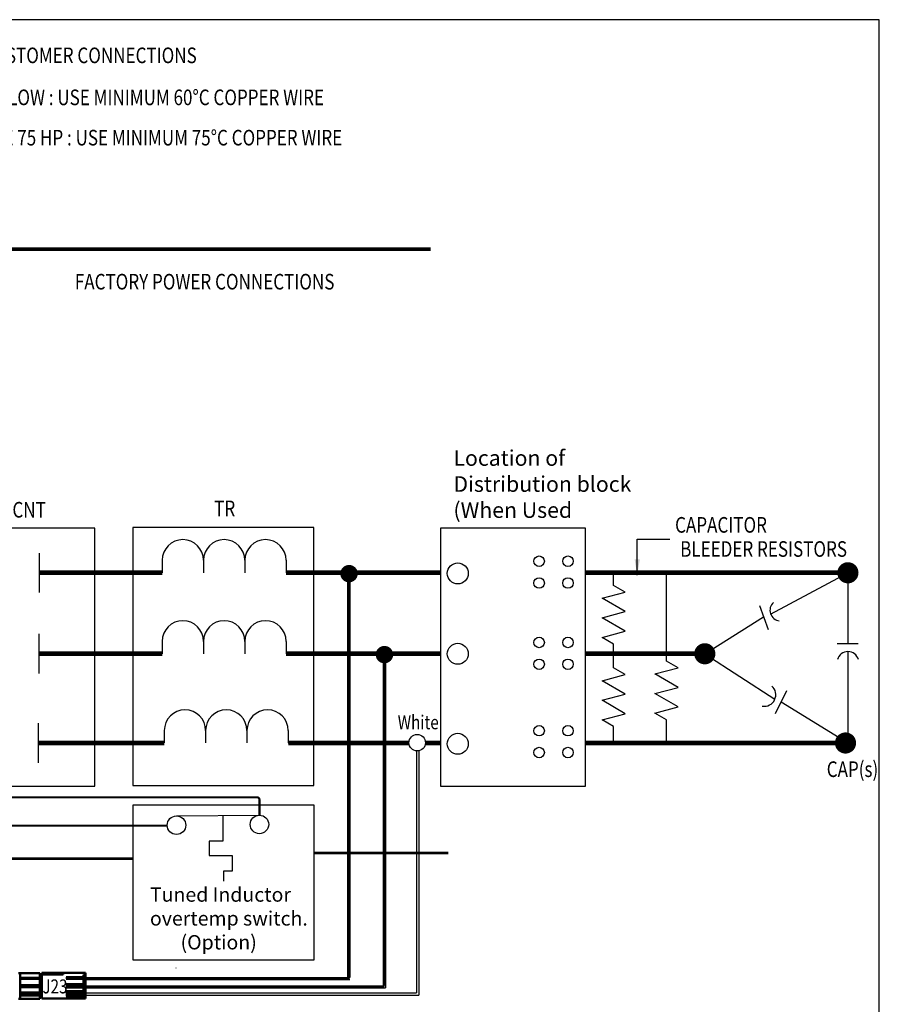
# Model space of a CAD drawing. Units: inches. Extents: x 0.2 to 21.5, y 8.3 to 24.3.
# Drawn here: x 13.6 to 21.5, y 15.2 to 24.3 of the extents above; entities that cross this region are included whole.
import ezdxf

# ---------------------------------------------------------------- set-up
doc = ezdxf.new("R2010")
doc.units = ezdxf.units.IN
doc.header["$MEASUREMENT"] = 0
doc.linetypes.add('HIDDEN', pattern=[0.375, 0.25, -0.125])
doc.layers.add('SCHEMATIC 28697-4', color=7, linetype='Continuous')
doc.layers.add('Symbol (ANSI)', color=7, linetype='Continuous', lineweight=25)
doc.layers.add('Visible (ANSI)', color=7, linetype='Continuous', lineweight=50)
doc.styles.add('Note Text (ANSI)', font='tahoma.ttf')
doc.dimstyles.get("Standard").update_dxf_attribs({"dimtxt": 0.18, "dimasz": 0.18, "dimexe": 0.18, "dimexo": 0.0625, "dimgap": 0.09, "dimtad": 0, "dimtih": 1, "dimtoh": 1, "dimzin": 4, "dimdsep": 46, "dimtxsty": 'Standard', "dimcen": 0.09, "dimadec": 0, "dimazin": 1, "dimtfac": 1, "dimtofl": 0, "dimtmove": 0, "dimatfit": 3, "dimfxl": 1, "dimtolj": 1, "dimtzin": 0, "dimarcsym": 0})

# ---------------------------------------------------------------- blocks, each defined once
blk = doc.blocks.new('MASTER-BORDER')
at = {"layer": 'SCHEMATIC 28697-4'}
blk.add_lwpolyline([(0.5176, 0.4815), (21.8431, 0.4815), (21.8431, 16.4778), (0.5176, 16.4778)], close=True, dxfattribs=at)

msp = doc.modelspace()

# ---------------------------------------------------------------- linework, layer by layer
at = {"color": 7}
for p, q in [((14.2963, 19.6173), (12.9595, 19.6173)), ((14.2963, 17.2356), (14.2963, 19.6173)), ((14.6468, 19.6236), (14.6468, 17.2418)), ((16.3174, 19.6236), (14.6468, 19.6236)), ((16.3174, 17.2418), (16.3174, 19.6236)), ((18.8245, 19.6173), (17.4876, 19.6173)), ((17.4876, 19.6173), (17.4876, 17.2356)), ((18.8245, 17.2356), (18.8245, 19.6173)), ((18.8245, 17.2356), (18.8245, 19.6173)), ((18.8245, 17.2356), (18.8245, 19.6173)), ((13.7824, 19.3875), (13.7824, 19.0225)), ((14.9187, 19.3202), (14.9187, 19.205)), ((14.9187, 19.3202), (14.9187, 19.205)), ((15.3001, 19.3202), (15.3001, 19.205)), ((15.3001, 19.3202), (15.3001, 19.205)), ((15.6814, 19.3202), (15.6814, 19.205)), ((15.6814, 19.3202), (15.6814, 19.205)), ((15.6814, 19.3202), (15.6814, 19.205)), ((16.0627, 19.3202), (16.0627, 19.205)), ((16.0627, 19.3202), (16.0627, 19.205)), ((13.7824, 19.205), (14.9187, 19.205)), ((16.4292, 19.205), (17.4876, 19.205)), ((18.8245, 19.205), (21.2482, 19.205)), ((19.0855, 19.0887), (19.0855, 19.2183)), ((19.5743, 18.39), (19.5743, 19.205)), ((20.5349, 18.8235), (21.2482, 19.205)), ((21.2482, 19.205), (21.2482, 18.5524)), ((19.1924, 19.0269), (19.0855, 19.0887)), ((18.9786, 18.9696), (19.1924, 19.0269)), ((19.1924, 18.8461), (18.9786, 18.9696)), ((18.9786, 18.7888), (19.1924, 18.8461)), ((20.4336, 18.9039), (20.5122, 18.6801)), ((19.1924, 18.6653), (18.9786, 18.7888)), ((19.9274, 18.4575), (20.4703, 18.7993)), ((13.781, 18.64), (13.781, 18.2749)), ((18.9786, 18.608), (19.1924, 18.6653)), ((14.9187, 18.572), (14.9187, 18.4568)), ((14.9187, 18.572), (14.9187, 18.4568)), ((15.3001, 18.572), (15.3001, 18.4568)), ((15.3001, 18.572), (15.3001, 18.4568)), ((15.6814, 18.572), (15.6814, 18.4568)), ((15.6814, 18.572), (15.6814, 18.4568)), ((15.6814, 18.572), (15.6814, 18.4568)), ((16.0627, 18.572), (16.0627, 18.4568)), ((16.0627, 18.572), (16.0627, 18.4568)), ((19.0855, 18.5463), (18.9786, 18.608)), ((19.0855, 18.3947), (19.0855, 18.5463)), ((21.1496, 18.5524), (21.3438, 18.5524)), ((13.781, 18.4575), (14.9187, 18.4575)), ((16.0627, 18.4575), (17.4876, 18.4575)), ((18.8245, 18.4575), (19.9274, 18.4575)), ((19.0855, 18.3278), (19.0855, 18.4575)), ((19.9274, 18.4575), (20.574, 18.0379)), ((21.2482, 18.4781), (21.2482, 17.6338)), ((19.6812, 18.3282), (19.5743, 18.39)), ((19.1924, 18.2661), (19.0855, 18.3278)), ((19.4673, 18.2709), (19.6812, 18.3282)), ((19.6812, 18.1474), (19.4673, 18.2709)), ((18.9786, 18.2088), (19.1924, 18.2661)), ((19.1924, 18.0853), (18.9786, 18.2088)), ((19.4673, 18.0901), (19.6812, 18.1474)), ((19.6812, 17.9666), (19.4673, 18.0901)), ((20.6815, 18.1163), (20.5754, 17.9025)), ((18.9786, 18.028), (19.1924, 18.0853)), ((19.1924, 17.9045), (18.9786, 18.028)), ((20.6309, 18.0144), (21.2482, 17.6338)), ((19.4673, 17.9093), (19.6812, 17.9666)), ((19.5743, 17.8476), (19.4673, 17.9093)), ((13.7754, 17.8163), (13.7754, 17.4513)), ((18.9786, 17.8472), (19.1924, 17.9045)), ((19.0855, 17.7854), (18.9786, 17.8472)), ((19.5743, 17.6338), (19.5743, 17.8476)), ((14.9383, 17.749), (14.9383, 17.6338)), ((14.9383, 17.749), (14.9383, 17.6338)), ((15.3197, 17.749), (15.3197, 17.6338)), ((15.3197, 17.749), (15.3197, 17.6338)), ((15.701, 17.749), (15.701, 17.6338)), ((15.701, 17.749), (15.701, 17.6338)), ((15.701, 17.749), (15.701, 17.6338)), ((16.0823, 17.749), (16.0823, 17.6338)), ((16.0823, 17.749), (16.0823, 17.6338)), ((19.0855, 17.6338), (19.0855, 17.7854)), ((13.7754, 17.6338), (14.9383, 17.6338)), ((16.0823, 17.6338), (17.1962, 17.6338)), ((17.3486, 17.6338), (17.4876, 17.6338)), ((18.8245, 17.6338), (21.2482, 17.6338)), ((12.9595, 17.2356), (14.2963, 17.2356)), ((14.6468, 17.2418), (16.3174, 17.2418)), ((17.4876, 17.2356), (18.8245, 17.2356)), ((15.4781, 16.9651), (15.4781, 16.7265)), ((15.3529, 16.7265), (15.3529, 16.5956)), ((15.4781, 16.7265), (15.3529, 16.7265)), ((15.3529, 16.5956), (15.5648, 16.5956)), ((15.5648, 16.5956), (15.5648, 16.4493)), ((15.5648, 16.4493), (15.4839, 16.4493)), ((15.4839, 16.4493), (15.4839, 16.3569)), ((15.045, 15.5572), (15.0486, 15.5572))]:
    msp.add_line(p, q, dxfattribs=at)
for points, const_width in [([(0.3801, 22.1926), (17.3974, 22.1926)], 0.0359), ([(13.7824, 19.205), (14.9187, 19.205)], 0.0434), ([(16.0627, 19.205), (17.4876, 19.205)], 0.0434), ([(18.8245, 19.205), (21.2482, 19.205)], 0.0434), ([(13.781, 18.4575), (14.9187, 18.4575)], 0.0434), ([(16.0627, 18.4573), (17.4876, 18.4574)], 0.0434), ([(18.8245, 18.4574), (19.9051, 18.4575)], 0.0434), ([(13.7754, 17.6338), (14.9383, 17.6338)], 0.0434), ([(16.0823, 17.6338), (17.1962, 17.6338)], 0.0434), ([(17.3486, 17.6338), (17.4876, 17.6338)], 0.0434), ([(18.8245, 17.6338), (21.226, 17.6338)], 0.0434), ([(16.3179, 16.6173), (17.5592, 16.6173)], 0.0239)]:
    msp.add_lwpolyline(points, dxfattribs=dict(at, const_width=const_width))
at = {"color": 8, "linetype": 'HIDDEN', "const_width": 0.0804}
msp.add_lwpolyline([(16.6033, 19.1969, 1), (16.6837, 19.1969, 1)], format="xyb", close=True, dxfattribs=at)
at = {"color": 7, "const_width": 0.0977}
for points in [[(21.1994, 19.205, 1), (21.2971, 19.205, 1)], [(19.8786, 18.4575, 1), (19.9762, 18.4575, 1)], [(21.1772, 17.6338, 1), (21.2748, 17.6338, 1)]]:
    msp.add_lwpolyline(points, format="xyb", close=True, dxfattribs=at)
at = {"color": 190, "const_width": 0.0804}
msp.add_lwpolyline([(16.9299, 18.4496, 1), (17.0103, 18.4496, 1)], format="xyb", close=True, dxfattribs=at)
msp.add_lwpolyline([(16.9299, 18.4496, 1), (17.0103, 18.4496, 1)], format="xyb", close=True, dxfattribs=at)
at = {"color": 7, "const_width": 0.0239}
msp.add_lwpolyline([(0.3738, 16.8888), (8.5264, 16.8888, -0.149971), (8.5376, 16.8854), (9.0025, 16.5704, 0.149971), (9.0137, 16.567), (14.6511, 16.567)], format="xyb", dxfattribs=at)
at = {"color": 7, "linetype": 'Continuous'}
for centre in [(15.0506, 16.8749), (15.8162, 16.882)]:
    msp.add_circle(centre, 0.0855, dxfattribs=at)
at = {"color": 7}
for centre, radius, start, end in [((15.1094, 19.3202), 0.1907, 0, 180), ((15.4907, 19.3202), 0.1907, 0, 180), ((15.8721, 19.3202), 0.1907, 0, 180), ((20.6279, 18.8587), 0.0994, 132.72179, 262.42196), ((15.1094, 18.572), 0.1907, 0, 180), ((15.4907, 18.572), 0.1907, 0, 180), ((15.8721, 18.572), 0.1907, 0, 180), ((21.2482, 18.3784), 0.0997, 14.44164, 165.55836), ((20.4752, 18.08), 0.1074, 260.39667, 47.87679), ((15.129, 17.749), 0.1907, 0, 180), ((15.5103, 17.749), 0.1907, 0, 180), ((15.8917, 17.749), 0.1907, 0, 180)]:
    msp.add_arc(centre, radius, start, end, dxfattribs=at)
at = {"layer": 'SCHEMATIC 28697-4', "color": 8}
for p, q in [((16.6295, 19.1591), (16.6295, 15.4703)), ((16.6498, 19.1572), (16.6498, 15.4703)), ((14.2104, 15.4703), (16.6498, 15.4703)), ((14.2104, 15.4506), (16.6498, 15.4506))]:
    msp.add_line(p, q, dxfattribs=at)
at = {"layer": 'SCHEMATIC 28697-4', "color": 180}
msp.add_line((16.9596, 18.4107), (16.9596, 15.3725), dxfattribs=at)
at = {"layer": 'SCHEMATIC 28697-4', "color": 190}
for p, q in [((16.981, 18.4108), (16.981, 15.3725)), ((14.2104, 15.3926), (16.9701, 15.3926)), ((14.2104, 15.3725), (16.981, 15.3725))]:
    msp.add_line(p, q, dxfattribs=at)
at = {"layer": 'SCHEMATIC 28697-4'}
for p, q in [((17.2675, 17.5602), (17.2675, 15.3279)), ((17.2888, 17.5618), (17.2888, 15.3072)), ((15.0506, 16.9611), (15.8162, 16.9683)), ((14.033, 15.4716), (14.033, 15.4579)), ((14.033, 15.4072), (14.033, 15.378)), ((14.033, 15.3428), (14.033, 15.2982)), ((14.2104, 15.3279), (17.2675, 15.3279)), ((14.2104, 15.3072), (17.2888, 15.3072))]:
    msp.add_line(p, q, dxfattribs=at)
at = {"layer": 'SCHEMATIC 28697-4', "color": 8, "const_width": 0.02}
for points in [[(16.6395, 19.1568), (16.6395, 15.4703)], [(14.2104, 15.4606), (16.6498, 15.4606)]]:
    msp.add_lwpolyline(points, dxfattribs=at)
at = {"layer": 'SCHEMATIC 28697-4', "color": 190, "const_width": 0.02}
for points in [[(16.9701, 18.4093), (16.9701, 15.3926)], [(14.2104, 15.3821), (16.9701, 15.3821)]]:
    msp.add_lwpolyline(points, dxfattribs=at)
at = {"layer": 'SCHEMATIC 28697-4', "const_width": 0.02}
for points in [[(15.8162, 16.9675), (15.8162, 17.112, 0.414214), (15.7962, 17.132), (12.857, 17.132, 0.414214), (12.837, 17.112), (12.837, 16.8468, -0.414214), (12.817, 16.8268), (11.7991, 16.8268, 0.414214), (11.7791, 16.8068), (11.7791, 15.0865)], [(14.9653, 16.871), (13.0872, 16.871, 0.414214), (13.0672, 16.851), (13.0672, 16.6787, -0.414214), (13.0472, 16.6587), (11.9673, 16.6587, 0.414214), (11.9473, 16.6387), (11.9473, 15.0865)]]:
    msp.add_lwpolyline(points, format="xyb", dxfattribs=at)
at = {"layer": 'SCHEMATIC 28697-4'}
msp.add_lwpolyline([(14.6511, 17.062), (16.3179, 17.062), (16.3179, 15.6304), (14.6511, 15.6304)], close=True, dxfattribs=at)
for centre, radius in [((18.3977, 19.3121), 0.0484), ((18.6641, 19.3121), 0.0484), ((18.6641, 19.3121), 0.0484), ((18.6641, 19.3121), 0.0484), ((18.6641, 19.3121), 0.0484), ((17.6471, 19.1992), 0.0968), ((18.3977, 19.1105), 0.0484), ((18.6641, 19.1105), 0.0484), ((18.6641, 19.1105), 0.0484), ((18.6641, 19.1105), 0.0484), ((18.6641, 19.1105), 0.0484), ((17.6471, 18.4571), 0.0968), ((18.3977, 18.5619), 0.0484), ((18.6641, 18.5619), 0.0484), ((18.6641, 18.5619), 0.0484), ((18.6641, 18.5619), 0.0484), ((18.6641, 18.5619), 0.0484), ((18.3977, 18.3603), 0.0484), ((18.6641, 18.3603), 0.0484), ((18.6641, 18.3603), 0.0484), ((18.6641, 18.3603), 0.0484), ((18.6641, 18.3603), 0.0484), ((18.3977, 17.7472), 0.0484), ((18.6641, 17.7472), 0.0484), ((18.6641, 17.7472), 0.0484), ((18.6641, 17.7472), 0.0484), ((18.6641, 17.7472), 0.0484), ((17.2724, 17.6363), 0.0762), ((17.6471, 17.6262), 0.0968), ((18.3977, 17.5455), 0.0484), ((18.6641, 17.5455), 0.0484), ((18.6641, 17.5455), 0.0484), ((18.6641, 17.5455), 0.0484), ((18.6641, 17.5455), 0.0484)]:
    msp.add_circle(centre, radius, dxfattribs=at)
at = {"layer": 'Visible (ANSI)'}
for p, q in [((13.6052, 15.5077), (13.5915, 15.5077)), ((13.6052, 15.5077), (13.6087, 15.5077)), ((13.789, 15.5077), (13.6087, 15.5077)), ((13.6087, 15.5077), (13.6087, 15.2707)), ((13.789, 15.4656), (13.6087, 15.4656)), ((13.789, 15.457), (13.6087, 15.457)), ((13.789, 15.5077), (13.789, 15.4656)), ((13.789, 15.4905), (13.8086, 15.4905)), ((13.789, 15.4742), (13.8086, 15.4742)), ((13.789, 15.4656), (13.789, 15.457)), ((13.789, 15.457), (13.789, 15.3982)), ((13.8086, 15.5111), (13.8086, 15.4957)), ((13.8086, 15.5111), (14.0061, 15.5111)), ((13.8086, 15.4957), (13.8086, 15.2741)), ((13.8086, 15.4957), (14.0061, 15.4957)), ((14.0061, 15.5111), (14.2104, 15.5111)), ((14.0061, 15.5111), (14.0061, 15.4957)), ((14.1933, 15.4716), (14.033, 15.4716)), ((14.033, 15.4579), (14.1933, 15.4579)), ((14.1933, 15.2913), (14.1933, 15.4939)), ((14.1933, 15.4939), (14.2104, 15.4939)), ((14.2104, 15.5111), (14.2104, 15.4939)), ((14.2104, 15.2913), (14.2104, 15.4939)), ((13.789, 15.3982), (13.6087, 15.3982)), ((13.789, 15.3896), (13.6087, 15.3896)), ((13.789, 15.3888), (13.6087, 15.3888)), ((13.789, 15.3802), (13.6087, 15.3802)), ((13.789, 15.4484), (13.8086, 15.4484)), ((13.789, 15.4321), (13.8086, 15.4321)), ((13.789, 15.4184), (13.8086, 15.4184)), ((13.789, 15.3982), (13.789, 15.3896)), ((13.789, 15.3896), (13.789, 15.3888)), ((13.789, 15.3888), (13.789, 15.3802)), ((13.789, 15.3802), (13.789, 15.3308)), ((14.1933, 15.4072), (14.033, 15.4072)), ((14.033, 15.3935), (14.1933, 15.3935)), ((14.1933, 15.3918), (14.033, 15.3918)), ((14.033, 15.378), (14.1933, 15.378)), ((13.6052, 15.2707), (13.5915, 15.2707)), ((13.6052, 15.2707), (13.6087, 15.2707)), ((13.6087, 15.3308), (13.789, 15.3308)), ((13.6087, 15.3222), (13.789, 15.3222)), ((13.6087, 15.3214), (13.789, 15.3214)), ((13.6087, 15.3128), (13.789, 15.3128)), ((13.6087, 15.3119), (13.789, 15.3119)), ((13.6087, 15.3033), (13.789, 15.3033)), ((13.789, 15.2707), (13.6087, 15.2707)), ((13.789, 15.36), (13.8086, 15.36)), ((13.789, 15.3463), (13.8086, 15.3463)), ((13.789, 15.3222), (13.789, 15.3308)), ((13.789, 15.3222), (13.789, 15.3214)), ((13.789, 15.3128), (13.789, 15.3214)), ((13.789, 15.3128), (13.789, 15.3119)), ((13.789, 15.3033), (13.789, 15.3119)), ((13.789, 15.3033), (13.789, 15.2707)), ((13.789, 15.2879), (13.8086, 15.2879)), ((13.8086, 15.2741), (14.2104, 15.2741)), ((14.1933, 15.3428), (14.033, 15.3428)), ((14.1933, 15.3291), (14.033, 15.3291)), ((14.1933, 15.3274), (14.033, 15.3274)), ((14.1933, 15.3136), (14.033, 15.3136)), ((14.1933, 15.3119), (14.033, 15.3119)), ((14.1933, 15.2982), (14.033, 15.2982)), ((14.1933, 15.2913), (14.2104, 15.2913)), ((14.2104, 15.2913), (14.2104, 15.2741))]:
    msp.add_line(p, q, dxfattribs=at)

# ---------------------------------------------------------------- block references
at = {"color": 7}
msp.add_blockref('MASTER-BORDER', (-0.3051, 7.8328), dxfattribs=at)

# ---------------------------------------------------------------- texts
at = {"layer": 'Symbol (ANSI)', "style": 'Note Text (ANSI)', "width": 0.8}
for s, height, p in [('CUSTOMER CONNECTIONS', 0.144084, (13.2623, 23.9094)), (' 75 HP AND BELOW : USE MINIMUM 60%%DC COPPER WIRE', 0.144084, (12.4538, 23.5216)), (' ABOVE 75 HP : USE MINIMUM 75%%DC COPPER WIRE', 0.144084, (13.0122, 23.1497)), ('FACTORY POWER CONNECTIONS', 0.144084, (14.1126, 21.8201)), ('CNT', 0.14408, (13.5363, 19.7147)), ('TR', 0.14408, (15.3985, 19.7276)), ('CAPACITOR', 0.14408, (19.6528, 19.5753)), ('BLEEDER RESISTORS', 0.144084, (19.6997, 19.3526)), ('White', 0.12889, (17.0926, 17.7604)), ('CAP(s)', 0.14408, (21.0526, 17.32)), ('J23', 0.12889, (13.813, 15.3225))]:
    msp.add_text(s, height=height, dxfattribs=at).set_placement(p)
at = {"layer": 'Symbol (ANSI)', "char_height": 0.144084, "attachment_point": 1, "style": 'Note Text (ANSI)'}
for s, width, heights, insert in [('Location of  Distribution block (When Used', 1.759596, [0], (17.6067, 20.3366)), ('{\\fCalibri|b0|i0|c0|p34;\\H0.91667x;Tuned Inductor \\Povertemp switch. \\P       (Option)}', 1.541661, [0.6985], (14.8057, 16.3008))]:
    msp.add_mtext_dynamic_manual_height_columns(s, width=width, gutter_width=1, heights=heights, dxfattribs=dict(at, insert=insert))

# ---------------------------------------------------------------- leaders
at = {"color": 7}
msp.add_leader([(19.3034, 19.1834), (19.3034, 19.5163), (19.6045, 19.5163)], dimstyle='Standard', override={"dimscale": 0.815449, "dimtxt": 0.125, "dimgap": 0.09, "dimtad": 0, "dimclrd": 256, "dimclre": 256, "dimclrt": 256}, dxfattribs=at)

doc.saveas('drawing.dxf')
